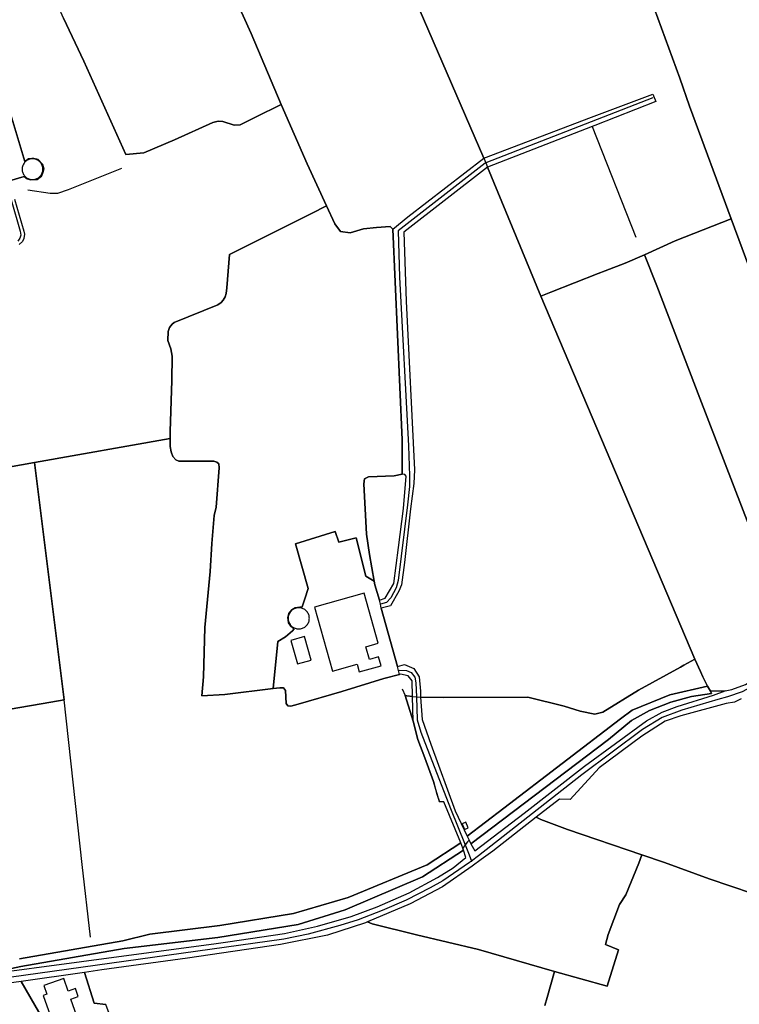
# Model space of a CAD drawing. Units: metres. Extents: x 92957 to 224893, y 464238 to 617500.
# Drawn here: x 157745 to 158372, y 559311 to 560168 of the extents above; entities that cross this region are included whole.
import ezdxf

# ---------------------------------------------------------------- set-up
doc = ezdxf.new("R2010")
doc.units = ezdxf.units.M
for name, color, linetype in [('0_TERREIN', 3, 'Continuous'), ('1_WATER', 5, 'Continuous'), ('2_GEBOUWEN', 1, 'Continuous'), ('3_WEGEN', 6, 'Continuous')]:
    doc.layers.add(name, color=color, linetype=linetype)

# ---------------------------------------------------------------- blocks, each defined once
blk = doc.blocks.new('10_west.gml_water')
for points in [[(158022.717, 560338.94), (158027.551, 560327.089), (158033.529, 560313.868), (158048.633, 560279.558), (158149.032, 560047.492)], [(157894.875, 560272.185), (157922.788, 560209.758), (157932.617, 560187.162), (157946.583, 560155.941), (157972.549, 560094.106)], [(157800.904, 560131.791), (157783.181, 560169.446), (157774.311, 560189.468), (157756.116, 560228.257)], [(158287.663, 560204.32), (158319.739, 560117.154), (158328.267, 560092.873), (158364.434, 559994.559)], [(157803.54, 560126.166), (157837.381, 560050.665)], [(157972.549, 560094.106), (157995.233, 560042.688), (158012.2, 560005.867)], [(157837.381, 560050.665), (157853.057, 560051.997), (157879.676, 560063.389), (157913.1, 560078.481), (157917.805, 560079.616), (157921.915, 560079.272), (157931.692, 560076.225), (157936.954, 560076.534), (157960.226, 560088.159)], [(157960.226, 560088.159), (157962.794, 560089.399)], [(158243.429, 560075.143), (158281.493, 559978.721)], [(158149.032, 560047.492), (158150.681, 560043.434), (158152.268, 560039.531)], [(157752.045, 560019.981), (157771.433, 560016.953), (157778.059, 560016.953), (157787.397, 560020.267), (157833.837, 560038.714)], [(158152.268, 560039.531), (158198.801, 559927.394)], [(157999.018, 559999.298), (157927.544, 559963.681), (157925.342, 559934.683), (157924.657, 559929.715), (157923.801, 559926.803), (157922.259, 559923.89), (157920.376, 559921.835), (157917.464, 559919.95), (157879.446, 559904.532), (157877.734, 559903.162), (157875.508, 559900.249), (157874.138, 559896.652), (157873.966, 559888.942), (157876.535, 559881.576), (157877.734, 559875.237), (157877.563, 559853.994), (157875.851, 559809.624), (157875.851, 559803.658)], [(157999.018, 559999.298), (158012.2, 560005.867)], [(158012.2, 560005.867), (158019.328, 559990.397), (158024.241, 559983.636), (158032.598, 559982.397), (158044.332, 559985.851), (158055.698, 559987.214), (158067.518, 559988.123), (158069.791, 559985.849)], [(158288.89, 559963.233), (158315.545, 559975.462), (158364.434, 559994.559)], [(158364.434, 559994.559), (158428.672, 559821.84)], [(158069.791, 559985.849), (158078.028, 559802.407), (158078.028, 559772.605)], [(158288.89, 559963.233), (158272.09, 559956.133), (158254.674, 559949.383)], [(158288.89, 559963.233), (158299.544, 559936.425), (158337.01, 559838.527), (158395.47, 559687.642), (158410.996, 559646.871)], [(158254.674, 559949.383), (158248.636, 559947.044)], [(158248.636, 559947.044), (158207.417, 559930.791)], [(158198.801, 559927.394), (158332.714, 559611.399)], [(157757.812, 559782.779), (157875.851, 559803.658)], [(157875.851, 559803.658), (157875.851, 559796.604), (157876.708, 559791.979), (157878.249, 559787.866), (157880.989, 559784.954), (157883.387, 559783.927), (157891.436, 559783.756), (157909.246, 559783.927), (157914.042, 559783.756), (157916.61, 559782.899), (157918.323, 559781.357), (157918.665, 559777.931), (157916.097, 559743.668)], [(157689.237, 559769.885), (157704.111, 559773.19), (157757.812, 559782.779)], [(157783.711, 559576.15), (157757.812, 559782.779)], [(158078.028, 559772.605), (158071.082, 559771.135), (158048.774, 559770.199), (158045.167, 559768.328), (158044.633, 559764.052), (158047.047, 559720.171), (158049.635, 559702.57), (158053.63, 559679.464)], [(157916.097, 559743.668), (157914.292, 559736.479), (157912.222, 559712.149), (157910.669, 559687.82), (157906.011, 559639.159), (157904.976, 559596.193), (157903.423, 559579.628), (157923.609, 559580.663), (157965.68, 559585.979)], [(158059.725, 559655.761), (158073.977, 559605.232)], [(158093.99, 559578.431), (158113.906, 559578.124), (158187.362, 559578.558), (158219.09, 559570.733), (158232.999, 559566.386), (158245.604, 559563.778), (158252.558, 559565.517), (158283.853, 559584.644), (158320.27, 559604.585), (158323.13, 559606.151)], [(158332.714, 559611.399), (158337.672, 559600.667), (158339.814, 559596.241)], [(158075.639, 559598.275), (158061.963, 559594.611), (158025.368, 559583.319)], [(158346.293, 559583.59), (158359.047, 559584.069), (158364.93, 559585.103), (158376.961, 559589.468), (158384.746, 559594.306), (158396.372, 559602.542)], [(158346.293, 559583.59), (158343.735, 559588.141), (158311.107, 559580.608), (158278.13, 559567.14), (158268.154, 559559.518), (158166.344, 559481.726), (158134.553, 559457.435), (158136.234, 559453.877), (158137.872, 559450.932), (158257.711, 559541.649), (158277.775, 559558.113), (158293.32, 559566.735), (158311.889, 559574.089), (158329.946, 559579.12), (158347.405, 559581.617), (158346.293, 559583.59)], [(158339.814, 559596.241), (158343.735, 559588.141)], [(158077.95, 559585.667), (158080.454, 559579.787), (158087.477, 559557.486)], [(158080.454, 559579.787), (158082.144, 559579.618), (158087.022, 559579.129), (158090.408, 559578.79), (158093.99, 559578.431)], [(157601.402, 559544.809), (157772.122, 559574.157)], [(157806.726, 559369.637), (157799.438, 559432.768), (157783.711, 559576.15)], [(158360.104, 559573.042), (158320.446, 559562.192), (158306.888, 559557.445), (158286.549, 559544.56), (158249.552, 559516.842), (158224.362, 559489.298), (158215.03, 559489.8), (158194.605, 559473.888)], [(158087.477, 559557.486), (158091.739, 559541.607), (158097.824, 559525.522), (158105.213, 559505.09), (158107.902, 559495.039), (158110.394, 559487.314)], [(158194.605, 559473.888), (158156.814, 559444.448), (158146.788, 559437.18)], [(158194.605, 559473.888), (158198.605, 559471.844), (158221.951, 559463.254), (158286.753, 559441.347)], [(158131.362, 559445.225), (158130.746, 559447.144), (158128.954, 559451.528), (158099.813, 559432.548), (158031.072, 559404.17), (157983.482, 559390.245), (157919.147, 559379.846), (157858.161, 559372.267), (157834.846, 559366.345), (157744.813, 559350.779)], [(157711.709, 559336.786), (157746.095, 559344.154), (157835.811, 559359.664), (157917.561, 559369.182), (157987.536, 559380.463), (158028.428, 559393.506), (158095.583, 559421.972), (158131.362, 559445.225)], [(158136.234, 559453.877), (158134.785, 559452.405), (158132.803, 559449.822), (158130.746, 559447.144)], [(158146.788, 559437.18), (158138.857, 559431.43)], [(158210.579, 559339.842), (158256.33, 559327.003), (158266.235, 559358.479), (158254.873, 559363.143), (158257.204, 559371.886), (158267.109, 559398.116), (158272.645, 559406.276), (158284.007, 559433.964), (158286.753, 559441.347)], [(158286.753, 559441.347), (158306.441, 559434.692), (158345.189, 559420.411), (158382.919, 559407.588), (158387.871, 559400.592), (158422.25, 559388.644), (158457.852, 559375.806)], [(158138.857, 559431.43), (158113.173, 559413.253), (158085.04, 559398.673), (158047.913, 559382.848)], [(158047.913, 559382.848), (158046.06, 559382.058), (158013.012, 559371.207), (157971.998, 559363.07), (157890.987, 559351.203), (157816.416, 559341.029)], [(158047.913, 559382.848), (158051.913, 559381.291), (158090.41, 559371.594), (158144.308, 559358.771), (158210.579, 559339.842)], [(158204.168, 559317.055), (158210.579, 559339.842)], [(157746.182, 559331.103), (157697.274, 559324.246), (157651.936, 559316.272)], [(157746.182, 559331.103), (157810.102, 559220.432)], [(157801.277, 559338.889), (157809.807, 559312.078)]]:
    blk.add_lwpolyline(points)
blk = doc.blocks.new('10_west.gml_roads')
for points in [[(158296.212, 560099.861), (158150.681, 560043.434), (158150.284, 560043.28), (158074.618, 559984.395), (158075.72, 559943.814), (158083.396, 559797.295), (158084.487, 559770.91), (158084.245, 559761.731), (158082.555, 559745.789), (158074.586, 559679.969), (158072.654, 559673.688), (158068.066, 559664.993), (158064.444, 559660.887), (158058.982, 559659.421)], [(157737.458, 560011.302), (157745.292, 559983.878), (157745.839, 559980.593), (157745.155, 559977.857), (157743.377, 559975.394)], [(158493.585, 559695.783), (158491.689, 559693.736), (158432.698, 559630.034), (158414.929, 559611.343), (158401.189, 559600.349), (158387.45, 559590.454), (158373.94, 559582.941), (158361.299, 559578.727), (158352.827, 559576.528), (158321.364, 559567.182), (158304.345, 559560.642), (158287.168, 559550.323), (158234.494, 559510.953), (158144.399, 559440.476), (158138.423, 559435.8)], [(158074.849, 559601.577), (158075.936, 559601.885), (158081.661, 559601.581), (158085.778, 559599.821), (158088.942, 559595.811), (158089.975, 559590.791), (158090.408, 559578.79), (158091.137, 559558.6), (158094.078, 559547.978), (158120.046, 559481.649), (158132.803, 559449.822), (158136.294, 559441.111), (158138.423, 559435.8)], [(158138.423, 559435.8), (158136.595, 559434.55), (158113.464, 559418.719), (158102.352, 559412.623), (158081.587, 559401.892), (158060.428, 559392.888), (158039.786, 559384.682), (158023.577, 559379.652), (157996.187, 559372.241), (157974.971, 559367.793), (157710.485, 559331.126), (157650.98, 559321.703), (157647.892, 559321.213)]]:
    blk.add_lwpolyline(points)
blk.add_point((158138.423, 559435.8))
blk = doc.blocks.new('10_west.gml_buildings')
for points in [[(157765.15, 560037.892), (157765.116, 560038.679), (157765.013, 560039.461), (157764.842, 560040.23), (157764.605, 560040.981), (157764.304, 560041.71), (157763.94, 560042.409), (157763.516, 560043.073), (157763.037, 560043.698), (157762.504, 560044.279), (157761.923, 560044.812), (157761.298, 560045.291), (157760.634, 560045.715), (157759.935, 560046.079), (157759.206, 560046.38), (157758.455, 560046.617), (157757.686, 560046.788), (157756.904, 560046.891), (157756.117, 560046.925), (157755.33, 560046.891), (157754.548, 560046.788), (157753.779, 560046.617), (157753.028, 560046.38), (157752.299, 560046.079), (157751.601, 560045.715), (157750.936, 560045.291), (157750.311, 560044.812), (157749.73, 560044.279), (157749.197, 560043.698), (157748.718, 560043.073), (157748.294, 560042.409), (157747.93, 560041.71), (157747.629, 560040.981), (157747.392, 560040.23), (157747.221, 560039.461), (157747.118, 560038.679), (157747.084, 560037.892), (157747.118, 560037.105), (157747.221, 560036.323), (157747.392, 560035.554), (157747.629, 560034.803), (157747.93, 560034.074), (157748.294, 560033.375), (157748.718, 560032.711), (157749.197, 560032.086), (157749.73, 560031.505), (157750.311, 560030.972), (157750.936, 560030.493), (157751.601, 560030.069), (157752.299, 560029.705), (157753.028, 560029.404), (157753.779, 560029.167), (157754.548, 560028.996), (157755.33, 560028.893), (157756.117, 560028.859), (157756.904, 560028.893), (157757.686, 560028.996), (157758.455, 560029.167), (157759.206, 560029.404), (157759.935, 560029.705), (157760.634, 560030.069), (157761.298, 560030.493), (157761.923, 560030.972), (157762.504, 560031.505), (157763.037, 560032.086), (157763.516, 560032.711), (157763.94, 560033.375), (157764.304, 560034.074), (157764.605, 560034.803), (157764.842, 560035.554), (157765.013, 560036.323), (157765.116, 560037.105), (157765.15, 560037.892)], [(158046.402, 559622.265), (158057.182, 559625.31), (158044.893, 559668.809), (158001.74, 559656.617), (158017.428, 559601.09), (158038.666, 559607.09), (158040.545, 559600.44), (158059.571, 559605.816), (158057.383, 559613.559), (158049.492, 559611.33), (158046.402, 559622.265)], [(157997.167, 559647.045), (157997.132, 559647.85), (157997.027, 559648.649), (157996.852, 559649.436), (157996.61, 559650.205), (157996.301, 559650.949), (157995.929, 559651.664), (157995.496, 559652.344), (157995.006, 559652.983), (157994.461, 559653.577), (157993.867, 559654.122), (157993.228, 559654.612), (157992.548, 559655.045), (157991.833, 559655.417), (157991.089, 559655.726), (157990.32, 559655.968), (157989.533, 559656.143), (157988.734, 559656.248), (157987.929, 559656.283), (157987.124, 559656.248), (157986.325, 559656.143), (157985.538, 559655.968), (157984.769, 559655.726), (157984.025, 559655.417), (157983.31, 559655.045), (157982.63, 559654.612), (157981.991, 559654.122), (157981.397, 559653.577), (157980.852, 559652.983), (157980.362, 559652.344), (157979.929, 559651.664), (157979.557, 559650.949), (157979.248, 559650.205), (157979.006, 559649.436), (157978.831, 559648.649), (157978.726, 559647.85), (157978.691, 559647.045), (157978.726, 559646.24), (157978.831, 559645.441), (157979.006, 559644.654), (157979.248, 559643.885), (157979.557, 559643.141), (157979.929, 559642.426), (157980.362, 559641.746), (157980.852, 559641.107), (157981.397, 559640.513), (157981.991, 559639.968), (157982.63, 559639.478), (157983.31, 559639.045), (157984.025, 559638.673), (157984.769, 559638.364), (157985.538, 559638.122), (157986.325, 559637.947), (157987.124, 559637.842), (157987.929, 559637.807), (157988.734, 559637.842), (157989.533, 559637.947), (157990.32, 559638.122), (157991.089, 559638.364), (157991.833, 559638.673), (157992.548, 559639.045), (157993.228, 559639.478), (157993.867, 559639.968), (157994.461, 559640.513), (157995.006, 559641.107), (157995.496, 559641.746), (157995.929, 559642.426), (157996.301, 559643.141), (157996.61, 559643.885), (157996.852, 559644.654), (157997.027, 559645.441), (157997.132, 559646.24), (157997.167, 559647.045)], [(157986.83, 559607.351), (157998.711, 559610.765), (157992.822, 559631.256), (157980.941, 559627.842), (157986.83, 559607.351)], [(158132.257, 559463.388), (158135.469, 559464.776), (158133.389, 559469.588), (158130.177, 559468.2), (158132.257, 559463.388)], [(157783.299, 559333.608), (157766.032, 559327.389), (157768.7, 559319.984), (157765.373, 559318.786), (157774.477, 559293.511), (157794.74, 559300.81), (157789.392, 559315.654), (157795.945, 559318.014), (157793.464, 559324.901), (157787.243, 559322.66), (157783.299, 559333.608)]]:
    blk.add_lwpolyline(points)
blk = doc.blocks.new('10_west.gml_terrain')
for points in [[(158048.633, 560279.558), (158149.032, 560047.492), (158242.878, 560083.065), (158296.19, 560103.273), (158298.724, 560096.744), (158245.595, 560075.989), (158243.429, 560075.143), (158152.268, 560039.531), (158198.801, 559927.394), (158207.417, 559930.791), (158248.636, 559947.044), (158254.674, 559949.383), (158272.09, 559956.133), (158288.89, 559963.233), (158315.545, 559975.462), (158364.434, 559994.559), (158328.267, 560092.873), (158319.739, 560117.154), (158287.663, 560204.32)], [(158149.032, 560047.492), (158048.633, 560279.558), (158033.529, 560313.868), (158027.551, 560327.089), (158022.717, 560338.94), (157891.036, 560280.771), (157894.875, 560272.185), (157922.788, 560209.758), (157932.617, 560187.162), (157946.583, 560155.941), (157972.549, 560094.106), (157995.233, 560042.688), (158012.2, 560005.867), (158019.328, 559990.397), (158024.241, 559983.636), (158032.598, 559982.397), (158044.332, 559985.851), (158055.698, 559987.214), (158067.518, 559988.123), (158069.791, 559985.849), (158082.974, 559996.308), (158149.032, 560047.492)], [(157783.181, 560169.446), (157800.904, 560131.791), (157803.54, 560126.166), (157837.381, 560050.665), (157853.057, 560051.997), (157879.676, 560063.389), (157913.1, 560078.481), (157917.805, 560079.616), (157921.915, 560079.272), (157931.692, 560076.225), (157936.954, 560076.534), (157960.226, 560088.159), (157962.794, 560089.399), (157972.549, 560094.106), (157946.583, 560155.941), (157932.617, 560187.162)], [(157803.54, 560126.166), (157800.904, 560131.791), (157783.181, 560169.446)], [(157732.879, 560099.692), (157749.379, 560044.521), (157752.725, 560046.945), (157755.494, 560047.291), (157757.144, 560047.217), (157760.936, 560046.4), (157764.802, 560042.414), (157765.888, 560038.214), (157765.154, 560035.029), (157763.84, 560031.773), (157760.036, 560028.846), (157754.769, 560028.553), (157751.328, 560029.52), (157748.984, 560031.512), (157735.978, 560027.644)], [(157740.518, 560011.957), (157748.692, 559983.883), (157749.143, 559981.399), (157748.541, 559977.481), (157747.336, 559975.071), (157744.624, 559972.359)], [(157704.111, 559773.19), (157757.812, 559782.779), (157875.851, 559803.658), (157875.851, 559809.624), (157877.563, 559853.994), (157877.734, 559875.237), (157876.535, 559881.576), (157873.966, 559888.942), (157874.138, 559896.652), (157875.508, 559900.249), (157877.734, 559903.162), (157879.446, 559904.532), (157917.464, 559919.95), (157920.376, 559921.835), (157922.259, 559923.89), (157923.801, 559926.803), (157924.657, 559929.715), (157925.342, 559934.683), (157927.544, 559963.681), (157999.018, 559999.298), (158012.2, 560005.867), (157995.233, 560042.688), (157972.549, 560094.106), (157962.794, 560089.399), (157960.226, 560088.159), (157936.954, 560076.534), (157931.692, 560076.225), (157921.915, 560079.272), (157917.805, 560079.616), (157913.1, 560078.481), (157879.676, 560063.389), (157853.057, 560051.997), (157837.381, 560050.665), (157803.54, 560126.166)], [(158287.663, 560204.32), (158319.739, 560117.154), (158328.267, 560092.873), (158364.434, 559994.559), (158428.672, 559821.84)], [(157735.978, 560027.644), (157748.984, 560031.512), (157751.328, 560029.52), (157754.769, 560028.553), (157760.036, 560028.846), (157763.84, 560031.773), (157765.154, 560035.029), (157765.888, 560038.214), (157764.802, 560042.414), (157760.936, 560046.4), (157757.144, 560047.217), (157755.494, 560047.291), (157752.725, 560046.945), (157749.379, 560044.521), (157732.879, 560099.692)], [(158198.801, 559927.394), (158152.268, 560039.531), (158079.526, 559982.966), (158081.416, 559923.189), (158088.58, 559776.332), (158088.04, 559764.456), (158085.342, 559742.322), (158080.116, 559695.667), (158077.386, 559676.277), (158075.202, 559670.542), (158067.831, 559657.979), (158059.725, 559655.761), (158073.977, 559605.232), (158080.003, 559606.986), (158087.992, 559603.377), (158092.889, 559596.158), (158093.92, 559583.783), (158093.99, 559578.431), (158113.906, 559578.124), (158187.362, 559578.558), (158219.09, 559570.733), (158232.999, 559566.386), (158245.604, 559563.778), (158252.558, 559565.517), (158283.853, 559584.644), (158320.27, 559604.585), (158323.13, 559606.151), (158332.714, 559611.399), (158198.801, 559927.394)], [(158024.241, 559983.636), (158019.328, 559990.397), (158012.2, 560005.867), (157999.018, 559999.298), (157927.544, 559963.681), (157925.342, 559934.683), (157924.657, 559929.715), (157923.801, 559926.803), (157922.259, 559923.89), (157920.376, 559921.835), (157917.464, 559919.95), (157879.446, 559904.532), (157877.734, 559903.162), (157875.508, 559900.249), (157874.138, 559896.652), (157873.966, 559888.942), (157876.535, 559881.576), (157877.734, 559875.237), (157877.563, 559853.994), (157875.851, 559809.624), (157875.851, 559803.658), (157875.851, 559796.604), (157876.708, 559791.979), (157878.249, 559787.866), (157880.989, 559784.954), (157883.387, 559783.927), (157891.436, 559783.756), (157909.246, 559783.927), (157914.042, 559783.756), (157916.61, 559782.899), (157918.323, 559781.357), (157918.665, 559777.931), (157916.097, 559743.668), (157914.292, 559736.479), (157912.222, 559712.149), (157910.669, 559687.82), (157906.011, 559639.159), (157904.976, 559596.193), (157903.423, 559579.628), (157923.609, 559580.663), (157965.68, 559585.979), (157969.776, 559626.957), (157976.432, 559631.055), (157982.576, 559636.178), (157983.856, 559637.97), (157981.001, 559640.114), (157979.075, 559643.055), (157978.365, 559647.62), (157979.248, 559651.288), (157981.914, 559654.518), (157984.88, 559656.154), (157990.768, 559656.923), (157993.328, 559664.094), (157996.112, 559672.9), (157985.153, 559712.001), (158019.771, 559722.461), (158022.76, 559713.246), (158037.952, 559717.231), (158046.42, 559683.858), (158053.63, 559679.464), (158049.635, 559702.57), (158047.047, 559720.171), (158044.633, 559764.052), (158045.167, 559768.328), (158048.774, 559770.199), (158071.082, 559771.135), (158078.028, 559772.605), (158078.028, 559802.407), (158069.791, 559985.849), (158067.518, 559988.123), (158055.698, 559987.214), (158044.332, 559985.851), (158032.598, 559982.397), (158024.241, 559983.636)], [(158432.06, 559812.732), (158428.672, 559821.84), (158364.434, 559994.559), (158315.545, 559975.462), (158288.89, 559963.233), (158299.544, 559936.425), (158337.01, 559838.527), (158395.47, 559687.642), (158410.996, 559646.871), (158416.749, 559631.762), (158438.688, 559662.724), (158447.882, 559675.396), (158459.32, 559688.203), (158459.634, 559688.556), (158463.175, 559692.522), (158467.495, 559696.242), (158472.185, 559699.62), (158467.856, 559711.72), (158451.346, 559757.432), (158432.06, 559812.732)], [(158416.749, 559631.762), (158410.996, 559646.871), (158395.47, 559687.642), (158337.01, 559838.527), (158299.544, 559936.425), (158288.89, 559963.233), (158272.09, 559956.133), (158254.674, 559949.383), (158248.636, 559947.044), (158207.417, 559930.791), (158198.801, 559927.394), (158332.714, 559611.399), (158337.672, 559600.667), (158339.814, 559596.241), (158343.735, 559588.141), (158346.293, 559583.59), (158359.047, 559584.069), (158364.93, 559585.103), (158376.961, 559589.468), (158384.746, 559594.306), (158396.372, 559602.542), (158397.584, 559604.715), (158416.749, 559631.762)], [(157883.387, 559783.927), (157880.989, 559784.954), (157878.249, 559787.866), (157876.708, 559791.979), (157875.851, 559796.604), (157875.851, 559803.658), (157757.812, 559782.779), (157783.711, 559576.15), (157772.122, 559574.157), (157601.402, 559544.809)], [(157744.813, 559350.779), (157834.846, 559366.345), (157858.161, 559372.267), (157919.147, 559379.846), (157983.482, 559390.245), (158031.072, 559404.17), (158099.813, 559432.548), (158128.954, 559451.528), (158114.341, 559487.266), (158110.394, 559487.314), (158105.213, 559505.09), (158097.824, 559525.522), (158091.739, 559541.607), (158087.477, 559557.486), (158080.454, 559579.787), (158082.144, 559579.618), (158087.022, 559579.129), (158086.704, 559592.549), (158083.096, 559596.932), (158076.395, 559598.478), (158075.639, 559598.275), (158061.963, 559594.611), (158025.368, 559583.319), (157987.298, 559572.224), (157981.019, 559570.586), (157978.29, 559570.859), (157976.918, 559572.898), (157976.349, 559584.187), (157974.522, 559586.624), (157971.404, 559586.641), (157965.68, 559585.979), (157923.609, 559580.663), (157903.423, 559579.628), (157904.976, 559596.193), (157906.011, 559639.159), (157910.669, 559687.82), (157912.222, 559712.149), (157914.292, 559736.479), (157916.097, 559743.668), (157918.665, 559777.931), (157918.323, 559781.357), (157916.61, 559782.899), (157914.042, 559783.756), (157909.246, 559783.927), (157891.436, 559783.756), (157883.387, 559783.927)], [(157783.711, 559576.15), (157757.812, 559782.779), (157704.111, 559773.19), (157689.237, 559769.885), (157683.779, 559768.671), (157657.465, 559764.052), (157653.465, 559763.572), (157651.248, 559762.945), (157559.468, 559747.479), (157558.173, 559747.125), (157557.27, 559745.619), (157557.27, 559740.194), (157558.776, 559733.868), (157561.185, 559719.103), (157577.15, 559637.749), (157583.632, 559609.693), (157593.941, 559562.77), (157597.292, 559554.006), (157601.402, 559544.809), (157772.122, 559574.157), (157783.711, 559576.15)], [(158058.276, 559662.895), (158063.19, 559664.534), (158070.834, 559677.37), (158074.689, 559708.725), (158079.231, 559742.669), (158081.368, 559770.734), (158080.299, 559772.337), (158078.028, 559772.605), (158071.082, 559771.135), (158048.774, 559770.199), (158045.167, 559768.328), (158044.633, 559764.052), (158047.047, 559720.171), (158049.635, 559702.57), (158053.63, 559679.464), (158054.181, 559676.277), (158058.276, 559662.895)], [(158019.771, 559722.461), (157985.153, 559712.001), (157996.112, 559672.9), (157993.328, 559664.094), (157990.768, 559656.923), (157984.88, 559656.154), (157981.914, 559654.518), (157979.248, 559651.288), (157978.365, 559647.62), (157979.075, 559643.055), (157981.001, 559640.114), (157983.856, 559637.97), (157982.576, 559636.178), (157976.432, 559631.055), (157969.776, 559626.957), (157965.68, 559585.979), (157971.404, 559586.641), (157974.522, 559586.624), (157976.349, 559584.187), (157976.918, 559572.898), (157978.29, 559570.859), (157981.019, 559570.586), (157987.298, 559572.224), (158025.368, 559583.319), (158061.963, 559594.611), (158075.639, 559598.275), (158074.849, 559601.577), (158073.977, 559605.232), (158059.725, 559655.761), (158058.982, 559659.421), (158058.276, 559662.895), (158054.181, 559676.277), (158053.63, 559679.464), (158046.42, 559683.858), (158037.952, 559717.231), (158022.76, 559713.246), (158019.771, 559722.461)], [(158343.735, 559588.141), (158339.814, 559596.241), (158337.672, 559600.667), (158332.714, 559611.399), (158323.13, 559606.151), (158320.27, 559604.585), (158283.853, 559584.644), (158252.558, 559565.517), (158245.604, 559563.778), (158232.999, 559566.386), (158219.09, 559570.733), (158187.362, 559578.558), (158113.906, 559578.124), (158093.99, 559578.431), (158095.276, 559558.902), (158102.947, 559537.42), (158124.164, 559479.419), (158134.553, 559457.435), (158166.344, 559481.726), (158268.154, 559559.518), (158278.13, 559567.14), (158311.107, 559580.608), (158343.735, 559588.141)], [(158087.022, 559579.129), (158082.144, 559579.618), (158080.454, 559579.787), (158087.477, 559557.486), (158087.022, 559579.129)], [(158184.188, 559477.46), (158236.809, 559518.326), (158290.671, 559557.954), (158304.29, 559565.384), (158317.283, 559570.305), (158348.893, 559580.3), (158359.047, 559584.069), (158346.293, 559583.59), (158347.405, 559581.617), (158329.946, 559579.12), (158311.889, 559574.089), (158293.32, 559566.735), (158277.775, 559558.113), (158257.711, 559541.649), (158137.872, 559450.932), (158141.341, 559444.694), (158184.188, 559477.46)], [(158373.169, 559576.914), (158367.357, 559574.045), (158360.104, 559573.042), (158320.446, 559562.192), (158306.888, 559557.445), (158286.549, 559544.56), (158249.552, 559516.842), (158224.362, 559489.298), (158215.03, 559489.8), (158194.605, 559473.888), (158198.605, 559471.844), (158221.951, 559463.254), (158286.753, 559441.347), (158306.441, 559434.692), (158345.189, 559420.411), (158382.919, 559407.588)], [(158286.753, 559441.347), (158221.951, 559463.254), (158198.605, 559471.844), (158194.605, 559473.888), (158156.814, 559444.448), (158146.788, 559437.18), (158138.857, 559431.43), (158113.173, 559413.253), (158085.04, 559398.673), (158047.913, 559382.848), (158051.913, 559381.291), (158090.41, 559371.594), (158144.308, 559358.771), (158210.579, 559339.842), (158256.33, 559327.003), (158266.235, 559358.479), (158254.873, 559363.143), (158257.204, 559371.886), (158267.109, 559398.116), (158272.645, 559406.276), (158284.007, 559433.964), (158286.753, 559441.347)], [(157798.825, 559348.418), (157916.107, 559364.078), (157926.144, 559365.418), (157975.497, 559372.637), (158004.362, 559379.082), (158033.484, 559387.589), (158056.164, 559396.097), (158083.998, 559408.214), (158108.61, 559421.363), (158122.269, 559429.999), (158133.351, 559439.023), (158131.362, 559445.225), (158095.583, 559421.972), (158028.428, 559393.506), (157987.536, 559380.463), (157917.561, 559369.182), (157835.811, 559359.664), (157746.095, 559344.154), (157711.709, 559336.786), (157798.825, 559348.418)], [(158457.852, 559375.806), (158422.25, 559388.644), (158387.871, 559400.592), (158382.919, 559407.588), (158345.189, 559420.411), (158306.441, 559434.692), (158286.753, 559441.347), (158284.007, 559433.964), (158272.645, 559406.276), (158267.109, 559398.116), (158257.204, 559371.886), (158254.873, 559363.143), (158266.235, 559358.479), (158256.33, 559327.003), (158210.579, 559339.842), (158204.168, 559317.055), (158202.307, 559310.227)], [(158210.579, 559339.842), (158144.308, 559358.771), (158090.41, 559371.594), (158051.913, 559381.291), (158047.913, 559382.848), (158046.06, 559382.058), (158013.012, 559371.207), (157971.998, 559363.07), (157890.987, 559351.203), (157816.416, 559341.029), (157801.277, 559338.889), (157809.807, 559312.078), (157819.913, 559311.023)], [(158202.307, 559310.227), (158204.168, 559317.055), (158210.579, 559339.842)], [(157810.102, 559220.432), (157746.182, 559331.103), (157697.274, 559324.246), (157651.936, 559316.272), (157644.705, 559315.165), (157548.978, 559300.849), (157530.336, 559297.12), (157507.456, 559291.355), (157450.01, 559279.71), (157583.126, 559058.727), (157637.263, 559088.795), (157662.819, 559091.239), (157711.786, 559090.723), (157744.775, 559093.302), (157754.182, 559093.818), (157753.857, 559100.004), (157754.63, 559135.711), (157757.465, 559150.664), (157761.331, 559174.64), (157763.135, 559188.562), (157766.227, 559197.586), (157773.701, 559202.227), (157810.102, 559220.432)], [(157847.32, 559237.634), (157849.354, 559239.537), (157848.85, 559243.564), (157844.656, 559250.946), (157840.953, 559255.145), (157819.913, 559311.023), (157809.807, 559312.078), (157801.277, 559338.889), (157746.182, 559331.103), (157810.102, 559220.432), (157821.884, 559225.878), (157827.001, 559228.243), (157847.32, 559237.634)]]:
    blk.add_lwpolyline(points)

msp = doc.modelspace()

# ---------------------------------------------------------------- block references
at = {"layer": '0_TERREIN'}
for name in ['10_west.gml_water', '10_west.gml_terrain']:
    msp.add_blockref(name, (0, 0), dxfattribs=at)
at = {"layer": '1_WATER'}
msp.add_blockref('10_west.gml_water', (0, 0), dxfattribs=at)
at = {"layer": '2_GEBOUWEN'}
msp.add_blockref('10_west.gml_buildings', (0, 0), dxfattribs=at)
at = {"layer": '3_WEGEN'}
msp.add_blockref('10_west.gml_roads', (0, 0), dxfattribs=at)

doc.saveas('drawing.dxf')
